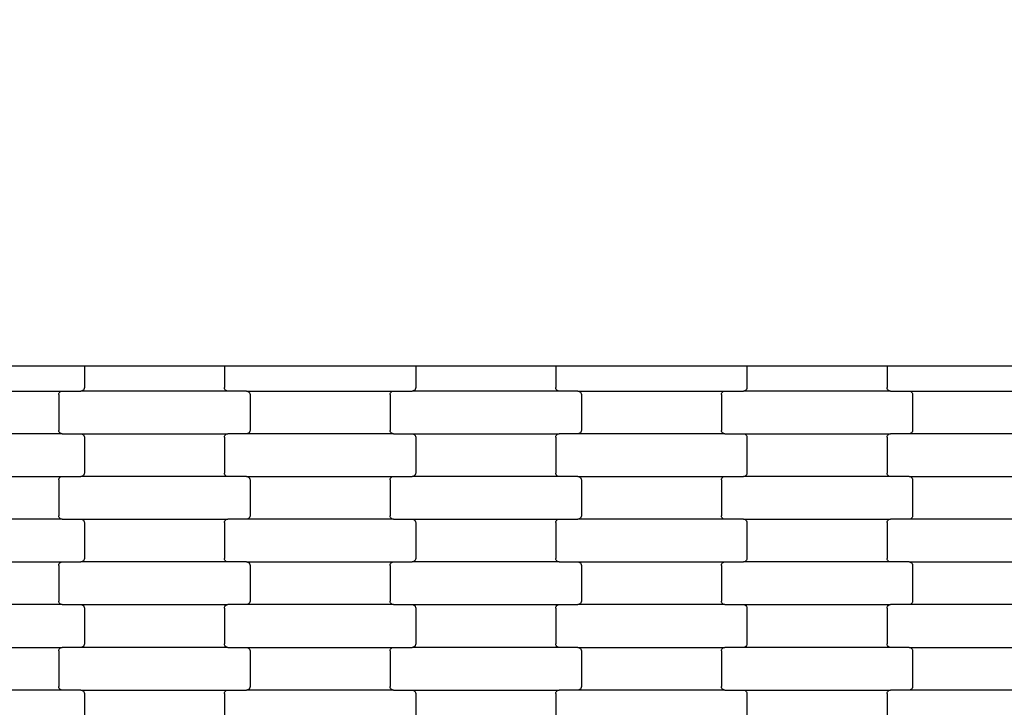
# Model space of a CAD drawing. Units: millimetres. Extents: x 2192 to 19992, y 1176 to 15976.
# Drawn here: x 14690 to 15267, y 5835 to 6237 of the extents above; entities that cross this region are included whole.
import ezdxf

# ---------------------------------------------------------------- set-up
doc = ezdxf.new("R2010")
doc.units = ezdxf.units.MM
doc.layers.add('wymiary 100', color=5, linetype='Continuous')
doc.layers.add('wymiary 100 strefy', color=5, linetype='Continuous')
doc.styles.get("Standard").update_dxf_attribs({"font": 'arial.ttf'})
doc.dimstyles.new('FK_rzuty 100_m', dxfattribs={"dimscale": 100, "dimtxt": 2.5, "dimasz": 2.5, "dimexe": 1.25, "dimexo": 0.625, "dimtad": 1, "dimlfac": 0.001, "dimrnd": 0.01, "dimzin": 1, "dimdsep": 46, "dimtxsty": 'Standard', "dimblk": 'OBLIQUE', "dimblk1": 'ARCHTICK', "dimblk2": 'OBLIQUE', "dimcen": 2.5, "dimadec": 0, "dimazin": 0, "dimtfac": 1, "dimtmove": 0, "dimatfit": 3, "dimfxl": 1, "dimarcsym": 0})
doc.dimstyles.new('FK_rzuty 100_STREFY', dxfattribs={"dimscale": 100, "dimtxt": 4, "dimasz": 2.5, "dimexe": 1.25, "dimexo": 0.625, "dimgap": 1, "dimtad": 1, "dimlfac": 0.001, "dimrnd": 0.01, "dimzin": 1, "dimdsep": 46, "dimtxsty": 'Standard', "dimblk": 'OBLIQUE', "dimcen": 2.5, "dimadec": 0, "dimazin": 0, "dimtfac": 1, "dimtmove": 0, "dimatfit": 3, "dimfxl": 1, "dimarcsym": 0})

# ---------------------------------------------------------------- blocks, each defined once
blk = doc.blocks.new('_Oblique')
at = {"color": 0, "linetype": 'ByBlock', "lineweight": -2}
blk.add_line((-0.5, -0.5), (0.5, 0.5), dxfattribs=at)
blk = doc.blocks.new('*D7')
at = {"layer": 'Defpoints', "color": 0, "transparency": 16777216}
for p in [(7918.34, 8558.32), (19035.79, 8457.82), (19035.79, 1845.7)]:
    blk.add_point(p, dxfattribs=at)
at = {"layer": 'wymiary 100 strefy', "color": 0, "lineweight": -2, "transparency": 16777216}
for p, q in [((7918.34, 8495.82), (7918.34, 1720.7)), ((19035.79, 8395.32), (19035.79, 1720.7)), ((7918.34, 1845.7), (19035.79, 1845.7))]:
    blk.add_line(p, q, dxfattribs=at)
at = {"layer": 'wymiary 100 strefy', "color": 0, "lineweight": -2, "transparency": 16777216, "xscale": 250, "yscale": 250, "zscale": 250, "rotation": 180}
blk.add_blockref('_Oblique', (7918.34, 1845.7), dxfattribs=at)
at = {"layer": 'wymiary 100 strefy', "color": 0, "lineweight": -2, "transparency": 16777216, "xscale": 250, "yscale": 250, "zscale": 250}
blk.add_blockref('_Oblique', (19035.79, 1845.7), dxfattribs=at)
at = {"layer": 'wymiary 100 strefy', "color": 0, "transparency": 16777216, "insert": (13477.07, 2146.66), "char_height": 400, "attachment_point": 5}
blk.add_mtext('11.12 m', dxfattribs=at)
blk = doc.blocks.new('*D9')
at = {"layer": 'Defpoints', "color": 0, "transparency": 16777216}
for p in [(9662.33, 8549), (17288.16, 8548.96), (17288.16, 4080.67)]:
    blk.add_point(p, dxfattribs=at)
at = {"layer": 'wymiary 100', "color": 0, "lineweight": -2, "transparency": 16777216}
for p, q in [((9662.33, 8486.5), (9662.33, 3955.67)), ((17288.16, 8486.46), (17288.16, 3955.67)), ((9662.33, 4080.67), (17288.16, 4080.67))]:
    blk.add_line(p, q, dxfattribs=at)
at = {"layer": 'wymiary 100', "color": 0, "lineweight": -2, "transparency": 16777216, "xscale": 250, "yscale": 250, "zscale": 250, "rotation": 180}
blk.add_blockref('_Oblique', (9662.33, 4080.67), dxfattribs=at)
at = {"layer": 'wymiary 100', "color": 0, "lineweight": -2, "transparency": 16777216, "xscale": 250, "yscale": 250, "zscale": 250}
blk.add_blockref('_Oblique', (17288.16, 4080.67), dxfattribs=at)
at = {"layer": 'wymiary 100', "color": 0, "transparency": 16777216, "insert": (13475.25, 4270.9), "char_height": 250, "attachment_point": 5}
blk.add_mtext('7.63', dxfattribs=at)
blk = doc.blocks.new('_ArchTick')
at = {"color": 0, "linetype": 'ByBlock', "const_width": 0.15}
blk.add_lwpolyline([(-0.5, -0.5), (0.5, 0.5)], dxfattribs=at)

msp = doc.modelspace()

# ---------------------------------------------------------------- linework, layer by layer
for p, q in [((14622.272, 6034.502), (14722.272, 6034.502)), ((14722.272, 6034.502), (14728.272, 6034.502)), ((14728.272, 6034.502), (14728.272, 6021.696)), ((14728.272, 6034.502), (14810.272, 6034.502)), ((14810.272, 6034.502), (14810.272, 6021.696)), ((14810.272, 6034.502), (14816.272, 6034.502)), ((14816.272, 6034.502), (14916.272, 6034.502)), ((14916.272, 6034.502), (14922.272, 6034.502)), ((14922.272, 6034.502), (14922.272, 6021.696)), ((14922.272, 6034.502), (15004.272, 6034.502)), ((15004.272, 6034.502), (15004.272, 6021.696)), ((15004.272, 6034.502), (15010.272, 6034.502)), ((15010.272, 6034.502), (15110.272, 6034.502)), ((15110.272, 6034.502), (15116.272, 6034.502)), ((15116.272, 6034.502), (15116.272, 6021.696)), ((15116.272, 6034.502), (15198.272, 6034.502)), ((15198.272, 6034.502), (15198.272, 6021.696)), ((15198.272, 6034.502), (15204.272, 6034.502)), ((15204.272, 6034.502), (15304.272, 6034.502)), ((14629.26, 6019.696), (14715.285, 6019.696)), ((14713.862, 6019.11), (14714.279, 6019.428)), ((14714.279, 6019.428), (14714.764, 6019.628)), ((14714.764, 6019.628), (14715.285, 6019.696)), ((14715.285, 6019.696), (14726.26, 6019.696)), ((14726.781, 6019.764), (14726.26, 6019.696)), ((14812.285, 6019.696), (14726.26, 6019.696)), ((14727.266, 6019.964), (14726.781, 6019.764)), ((14727.683, 6020.282), (14727.266, 6019.964)), ((14728.003, 6020.696), (14727.683, 6020.282)), ((14728.204, 6021.178), (14728.003, 6020.696)), ((14728.272, 6021.696), (14728.204, 6021.178)), ((14810.341, 6021.178), (14810.272, 6021.696)), ((14810.542, 6020.696), (14810.341, 6021.178)), ((14810.862, 6020.282), (14810.542, 6020.696)), ((14811.279, 6019.964), (14810.862, 6020.282)), ((14811.764, 6019.764), (14811.279, 6019.964)), ((14812.285, 6019.696), (14811.764, 6019.764)), ((14823.26, 6019.696), (14812.285, 6019.696)), ((14823.26, 6019.696), (14909.285, 6019.696)), ((14823.26, 6019.696), (14823.781, 6019.628)), ((14823.781, 6019.628), (14824.266, 6019.428)), ((14824.266, 6019.428), (14824.683, 6019.11)), ((14907.862, 6019.11), (14908.279, 6019.428)), ((14908.279, 6019.428), (14908.764, 6019.628)), ((14908.764, 6019.628), (14909.285, 6019.696)), ((14909.285, 6019.696), (14920.26, 6019.696)), ((14920.781, 6019.764), (14920.26, 6019.696)), ((15006.285, 6019.696), (14920.26, 6019.696)), ((14921.266, 6019.964), (14920.781, 6019.764)), ((14921.683, 6020.282), (14921.266, 6019.964)), ((14922.003, 6020.696), (14921.683, 6020.282)), ((14922.204, 6021.178), (14922.003, 6020.696)), ((14922.272, 6021.696), (14922.204, 6021.178)), ((15004.341, 6021.178), (15004.272, 6021.696)), ((15004.542, 6020.696), (15004.341, 6021.178)), ((15004.862, 6020.282), (15004.542, 6020.696)), ((15005.279, 6019.964), (15004.862, 6020.282)), ((15005.764, 6019.764), (15005.279, 6019.964)), ((15006.285, 6019.696), (15005.764, 6019.764)), ((15017.26, 6019.696), (15006.285, 6019.696)), ((15017.26, 6019.696), (15103.285, 6019.696)), ((15017.26, 6019.696), (15017.781, 6019.628)), ((15017.781, 6019.628), (15018.266, 6019.428)), ((15018.266, 6019.428), (15018.683, 6019.11)), ((15101.862, 6019.11), (15102.279, 6019.428)), ((15102.279, 6019.428), (15102.764, 6019.628)), ((15102.764, 6019.628), (15103.285, 6019.696)), ((15103.285, 6019.696), (15114.26, 6019.696)), ((15114.781, 6019.764), (15114.26, 6019.696)), ((15200.285, 6019.696), (15114.26, 6019.696)), ((15115.266, 6019.964), (15114.781, 6019.764)), ((15115.683, 6020.282), (15115.266, 6019.964)), ((15116.003, 6020.696), (15115.683, 6020.282)), ((15116.204, 6021.178), (15116.003, 6020.696)), ((15116.272, 6021.696), (15116.204, 6021.178)), ((15198.341, 6021.178), (15198.272, 6021.696)), ((15198.542, 6020.696), (15198.341, 6021.178)), ((15198.862, 6020.282), (15198.542, 6020.696)), ((15199.279, 6019.964), (15198.862, 6020.282)), ((15199.764, 6019.764), (15199.279, 6019.964)), ((15200.285, 6019.696), (15199.764, 6019.764)), ((15200.285, 6019.696), (15211.26, 6019.696)), ((15211.26, 6019.696), (15211.781, 6019.628)), ((15211.26, 6019.696), (15297.285, 6019.696)), ((15211.781, 6019.628), (15212.266, 6019.428)), ((15212.266, 6019.428), (15212.683, 6019.11)), ((14713.272, 6017.696), (14713.341, 6018.214)), ((14713.272, 6017.696), (14713.272, 5996.696)), ((14713.341, 6018.214), (14713.542, 6018.696)), ((14713.542, 6018.696), (14713.862, 6019.11)), ((14824.683, 6019.11), (14825.003, 6018.696)), ((14825.003, 6018.696), (14825.204, 6018.214)), ((14825.204, 6018.214), (14825.272, 6017.696)), ((14825.272, 6017.696), (14825.272, 5996.696)), ((14907.272, 6017.696), (14907.341, 6018.214)), ((14907.272, 6017.696), (14907.272, 5996.696)), ((14907.341, 6018.214), (14907.542, 6018.696)), ((14907.542, 6018.696), (14907.862, 6019.11)), ((15018.683, 6019.11), (15019.003, 6018.696)), ((15019.003, 6018.696), (15019.204, 6018.214)), ((15019.204, 6018.214), (15019.272, 6017.696)), ((15019.272, 6017.696), (15019.272, 5996.696)), ((15101.272, 6017.696), (15101.341, 6018.214)), ((15101.272, 6017.696), (15101.272, 5996.696)), ((15101.341, 6018.214), (15101.542, 6018.696)), ((15101.542, 6018.696), (15101.862, 6019.11)), ((15212.683, 6019.11), (15213.003, 6018.696)), ((15213.003, 6018.696), (15213.204, 6018.214)), ((15213.204, 6018.214), (15213.272, 6017.696)), ((15213.272, 6017.696), (15213.272, 5996.696)), ((14713.341, 5996.178), (14713.272, 5996.696)), ((14713.542, 5995.696), (14713.341, 5996.178)), ((14825.204, 5996.178), (14825.003, 5995.696)), ((14825.272, 5996.696), (14825.204, 5996.178)), ((14907.341, 5996.178), (14907.272, 5996.696)), ((14907.542, 5995.696), (14907.341, 5996.178)), ((15019.204, 5996.178), (15019.003, 5995.696)), ((15019.272, 5996.696), (15019.204, 5996.178)), ((15101.341, 5996.178), (15101.272, 5996.696)), ((15101.542, 5995.696), (15101.341, 5996.178)), ((15213.204, 5996.178), (15213.003, 5995.696)), ((15213.272, 5996.696), (15213.204, 5996.178)), ((14715.285, 5994.696), (14629.26, 5994.696)), ((14713.862, 5995.282), (14713.542, 5995.696)), ((14714.279, 5994.964), (14713.862, 5995.282)), ((14714.764, 5994.764), (14714.279, 5994.964)), ((14715.285, 5994.696), (14714.764, 5994.764)), ((14715.285, 5994.696), (14726.26, 5994.696)), ((14726.26, 5994.696), (14726.781, 5994.628)), ((14726.26, 5994.696), (14812.285, 5994.696)), ((14726.781, 5994.628), (14727.266, 5994.428)), ((14727.266, 5994.428), (14727.683, 5994.11)), ((14727.683, 5994.11), (14728.003, 5993.696)), ((14728.003, 5993.696), (14728.204, 5993.214)), ((14728.204, 5993.214), (14728.272, 5992.696)), ((14728.272, 5992.696), (14728.272, 5971.696)), ((14810.272, 5992.696), (14810.341, 5993.214)), ((14810.272, 5992.696), (14810.272, 5971.696)), ((14810.341, 5993.214), (14810.542, 5993.696)), ((14810.542, 5993.696), (14810.862, 5994.11)), ((14810.862, 5994.11), (14811.279, 5994.428)), ((14811.279, 5994.428), (14811.764, 5994.628)), ((14811.764, 5994.628), (14812.285, 5994.696)), ((14823.26, 5994.696), (14812.285, 5994.696)), ((14823.781, 5994.764), (14823.26, 5994.696)), ((14909.285, 5994.696), (14823.26, 5994.696)), ((14824.266, 5994.964), (14823.781, 5994.764)), ((14824.683, 5995.282), (14824.266, 5994.964)), ((14825.003, 5995.696), (14824.683, 5995.282)), ((14907.862, 5995.282), (14907.542, 5995.696)), ((14908.279, 5994.964), (14907.862, 5995.282)), ((14908.764, 5994.764), (14908.279, 5994.964)), ((14909.285, 5994.696), (14908.764, 5994.764)), ((14909.285, 5994.696), (14920.26, 5994.696)), ((14920.26, 5994.696), (14920.781, 5994.628)), ((14920.26, 5994.696), (15006.285, 5994.696)), ((14920.781, 5994.628), (14921.266, 5994.428)), ((14921.266, 5994.428), (14921.683, 5994.11)), ((14921.683, 5994.11), (14922.003, 5993.696)), ((14922.003, 5993.696), (14922.204, 5993.214)), ((14922.204, 5993.214), (14922.272, 5992.696)), ((14922.272, 5992.696), (14922.272, 5971.696)), ((15004.272, 5992.696), (15004.341, 5993.214)), ((15004.272, 5992.696), (15004.272, 5971.696)), ((15004.341, 5993.214), (15004.542, 5993.696)), ((15004.542, 5993.696), (15004.862, 5994.11)), ((15004.862, 5994.11), (15005.279, 5994.428)), ((15005.279, 5994.428), (15005.764, 5994.628)), ((15005.764, 5994.628), (15006.285, 5994.696)), ((15017.26, 5994.696), (15006.285, 5994.696)), ((15017.781, 5994.764), (15017.26, 5994.696)), ((15103.285, 5994.696), (15017.26, 5994.696)), ((15018.266, 5994.964), (15017.781, 5994.764)), ((15018.683, 5995.282), (15018.266, 5994.964)), ((15019.003, 5995.696), (15018.683, 5995.282)), ((15101.862, 5995.282), (15101.542, 5995.696)), ((15102.279, 5994.964), (15101.862, 5995.282)), ((15102.764, 5994.764), (15102.279, 5994.964)), ((15103.285, 5994.696), (15102.764, 5994.764)), ((15103.285, 5994.696), (15114.26, 5994.696)), ((15114.26, 5994.696), (15114.781, 5994.628)), ((15114.26, 5994.696), (15200.285, 5994.696)), ((15114.781, 5994.628), (15115.266, 5994.428)), ((15115.266, 5994.428), (15115.683, 5994.11)), ((15115.683, 5994.11), (15116.003, 5993.696)), ((15116.003, 5993.696), (15116.204, 5993.214)), ((15116.204, 5993.214), (15116.272, 5992.696)), ((15116.272, 5992.696), (15116.272, 5971.696)), ((15198.272, 5992.696), (15198.341, 5993.214)), ((15198.272, 5992.696), (15198.272, 5971.696)), ((15198.341, 5993.214), (15198.542, 5993.696)), ((15198.542, 5993.696), (15198.862, 5994.11)), ((15198.862, 5994.11), (15199.279, 5994.428)), ((15199.279, 5994.428), (15199.764, 5994.628)), ((15199.764, 5994.628), (15200.285, 5994.696)), ((15211.26, 5994.696), (15200.285, 5994.696)), ((15211.781, 5994.764), (15211.26, 5994.696)), ((15297.285, 5994.696), (15211.26, 5994.696)), ((15212.266, 5994.964), (15211.781, 5994.764)), ((15212.683, 5995.282), (15212.266, 5994.964)), ((15213.003, 5995.696), (15212.683, 5995.282)), ((14629.26, 5969.696), (14715.285, 5969.696)), ((14713.272, 5967.696), (14713.341, 5968.214)), ((14713.272, 5967.696), (14713.272, 5946.696)), ((14713.341, 5968.214), (14713.542, 5968.696)), ((14713.542, 5968.696), (14713.862, 5969.11)), ((14713.862, 5969.11), (14714.279, 5969.428)), ((14714.279, 5969.428), (14714.764, 5969.628)), ((14714.764, 5969.628), (14715.285, 5969.696)), ((14715.285, 5969.696), (14726.26, 5969.696)), ((14726.781, 5969.764), (14726.26, 5969.696)), ((14812.285, 5969.696), (14726.26, 5969.696)), ((14727.266, 5969.964), (14726.781, 5969.764)), ((14727.683, 5970.282), (14727.266, 5969.964)), ((14728.003, 5970.696), (14727.683, 5970.282)), ((14728.204, 5971.178), (14728.003, 5970.696)), ((14728.272, 5971.696), (14728.204, 5971.178)), ((14810.341, 5971.178), (14810.272, 5971.696)), ((14810.542, 5970.696), (14810.341, 5971.178)), ((14810.862, 5970.282), (14810.542, 5970.696)), ((14811.279, 5969.964), (14810.862, 5970.282)), ((14811.764, 5969.764), (14811.279, 5969.964)), ((14812.285, 5969.696), (14811.764, 5969.764)), ((14823.26, 5969.696), (14812.285, 5969.696)), ((14823.26, 5969.696), (14909.285, 5969.696)), ((14823.26, 5969.696), (14823.781, 5969.628)), ((14823.781, 5969.628), (14824.266, 5969.428)), ((14824.266, 5969.428), (14824.683, 5969.11)), ((14824.683, 5969.11), (14825.003, 5968.696)), ((14825.003, 5968.696), (14825.204, 5968.214)), ((14825.204, 5968.214), (14825.272, 5967.696)), ((14825.272, 5967.696), (14825.272, 5946.696)), ((14907.272, 5967.696), (14907.341, 5968.214)), ((14907.272, 5967.696), (14907.272, 5946.696)), ((14907.341, 5968.214), (14907.542, 5968.696)), ((14907.542, 5968.696), (14907.862, 5969.11)), ((14907.862, 5969.11), (14908.279, 5969.428)), ((14908.279, 5969.428), (14908.764, 5969.628)), ((14908.764, 5969.628), (14909.285, 5969.696)), ((14909.285, 5969.696), (14920.26, 5969.696)), ((14920.781, 5969.764), (14920.26, 5969.696)), ((15006.285, 5969.696), (14920.26, 5969.696)), ((14921.266, 5969.964), (14920.781, 5969.764)), ((14921.683, 5970.282), (14921.266, 5969.964)), ((14922.003, 5970.696), (14921.683, 5970.282)), ((14922.204, 5971.178), (14922.003, 5970.696)), ((14922.272, 5971.696), (14922.204, 5971.178)), ((15004.341, 5971.178), (15004.272, 5971.696)), ((15004.542, 5970.696), (15004.341, 5971.178)), ((15004.862, 5970.282), (15004.542, 5970.696)), ((15005.279, 5969.964), (15004.862, 5970.282)), ((15005.764, 5969.764), (15005.279, 5969.964)), ((15006.285, 5969.696), (15005.764, 5969.764)), ((15017.26, 5969.696), (15006.285, 5969.696)), ((15017.26, 5969.696), (15103.285, 5969.696)), ((15017.26, 5969.696), (15017.781, 5969.628)), ((15017.781, 5969.628), (15018.266, 5969.428)), ((15018.266, 5969.428), (15018.683, 5969.11)), ((15018.683, 5969.11), (15019.003, 5968.696)), ((15019.003, 5968.696), (15019.204, 5968.214)), ((15019.204, 5968.214), (15019.272, 5967.696)), ((15019.272, 5967.696), (15019.272, 5946.696)), ((15101.272, 5967.696), (15101.341, 5968.214)), ((15101.272, 5967.696), (15101.272, 5946.696)), ((15101.341, 5968.214), (15101.542, 5968.696)), ((15101.542, 5968.696), (15101.862, 5969.11)), ((15101.862, 5969.11), (15102.279, 5969.428)), ((15102.279, 5969.428), (15102.764, 5969.628)), ((15102.764, 5969.628), (15103.285, 5969.696)), ((15103.285, 5969.696), (15114.26, 5969.696)), ((15114.781, 5969.764), (15114.26, 5969.696)), ((15200.285, 5969.696), (15114.26, 5969.696)), ((15115.266, 5969.964), (15114.781, 5969.764)), ((15115.683, 5970.282), (15115.266, 5969.964)), ((15116.003, 5970.696), (15115.683, 5970.282)), ((15116.204, 5971.178), (15116.003, 5970.696)), ((15116.272, 5971.696), (15116.204, 5971.178)), ((15198.341, 5971.178), (15198.272, 5971.696)), ((15198.542, 5970.696), (15198.341, 5971.178)), ((15198.862, 5970.282), (15198.542, 5970.696)), ((15199.279, 5969.964), (15198.862, 5970.282)), ((15199.764, 5969.764), (15199.279, 5969.964)), ((15200.285, 5969.696), (15199.764, 5969.764)), ((15211.26, 5969.696), (15200.285, 5969.696)), ((15211.26, 5969.696), (15297.285, 5969.696)), ((15211.26, 5969.696), (15211.781, 5969.628)), ((15211.781, 5969.628), (15212.266, 5969.428)), ((15212.266, 5969.428), (15212.683, 5969.11)), ((15212.683, 5969.11), (15213.003, 5968.696)), ((15213.003, 5968.696), (15213.204, 5968.214)), ((15213.204, 5968.214), (15213.272, 5967.696)), ((15213.272, 5967.696), (15213.272, 5946.696)), ((14715.285, 5944.696), (14629.26, 5944.696)), ((14713.341, 5946.178), (14713.272, 5946.696)), ((14713.542, 5945.696), (14713.341, 5946.178)), ((14713.862, 5945.282), (14713.542, 5945.696)), ((14714.279, 5944.964), (14713.862, 5945.282)), ((14714.764, 5944.764), (14714.279, 5944.964)), ((14715.285, 5944.696), (14714.764, 5944.764)), ((14715.285, 5944.696), (14726.26, 5944.696)), ((14726.26, 5944.696), (14726.781, 5944.628)), ((14726.26, 5944.696), (14812.285, 5944.696)), ((14726.781, 5944.628), (14727.266, 5944.428)), ((14727.266, 5944.428), (14727.683, 5944.11)), ((14810.862, 5944.11), (14811.279, 5944.428)), ((14811.279, 5944.428), (14811.764, 5944.628)), ((14811.764, 5944.628), (14812.285, 5944.696)), ((14823.26, 5944.696), (14812.285, 5944.696)), ((14823.781, 5944.764), (14823.26, 5944.696)), ((14909.285, 5944.696), (14823.26, 5944.696)), ((14824.266, 5944.964), (14823.781, 5944.764)), ((14824.683, 5945.282), (14824.266, 5944.964)), ((14825.003, 5945.696), (14824.683, 5945.282)), ((14825.204, 5946.178), (14825.003, 5945.696)), ((14825.272, 5946.696), (14825.204, 5946.178)), ((14907.341, 5946.178), (14907.272, 5946.696)), ((14907.542, 5945.696), (14907.341, 5946.178)), ((14907.862, 5945.282), (14907.542, 5945.696)), ((14908.279, 5944.964), (14907.862, 5945.282)), ((14908.764, 5944.764), (14908.279, 5944.964)), ((14909.285, 5944.696), (14908.764, 5944.764)), ((14909.285, 5944.696), (14920.26, 5944.696)), ((14920.26, 5944.696), (14920.781, 5944.628)), ((14920.26, 5944.696), (15006.285, 5944.696)), ((14920.781, 5944.628), (14921.266, 5944.428)), ((14921.266, 5944.428), (14921.683, 5944.11)), ((15004.862, 5944.11), (15005.279, 5944.428)), ((15005.279, 5944.428), (15005.764, 5944.628)), ((15005.764, 5944.628), (15006.285, 5944.696)), ((15006.285, 5944.696), (15017.26, 5944.696)), ((15017.781, 5944.764), (15017.26, 5944.696)), ((15103.285, 5944.696), (15017.26, 5944.696)), ((15018.266, 5944.964), (15017.781, 5944.764)), ((15018.683, 5945.282), (15018.266, 5944.964)), ((15019.003, 5945.696), (15018.683, 5945.282)), ((15019.204, 5946.178), (15019.003, 5945.696)), ((15019.272, 5946.696), (15019.204, 5946.178)), ((15101.341, 5946.178), (15101.272, 5946.696)), ((15101.542, 5945.696), (15101.341, 5946.178)), ((15101.862, 5945.282), (15101.542, 5945.696)), ((15102.279, 5944.964), (15101.862, 5945.282)), ((15102.764, 5944.764), (15102.279, 5944.964)), ((15103.285, 5944.696), (15102.764, 5944.764)), ((15114.26, 5944.696), (15103.285, 5944.696)), ((15114.26, 5944.696), (15200.285, 5944.696)), ((15114.26, 5944.696), (15114.781, 5944.628)), ((15114.781, 5944.628), (15115.266, 5944.428)), ((15115.266, 5944.428), (15115.683, 5944.11)), ((15198.862, 5944.11), (15199.279, 5944.428)), ((15199.279, 5944.428), (15199.764, 5944.628)), ((15199.764, 5944.628), (15200.285, 5944.696)), ((15211.26, 5944.696), (15200.285, 5944.696)), ((15211.781, 5944.764), (15211.26, 5944.696)), ((15297.285, 5944.696), (15211.26, 5944.696)), ((15212.266, 5944.964), (15211.781, 5944.764)), ((15212.683, 5945.282), (15212.266, 5944.964)), ((15213.003, 5945.696), (15212.683, 5945.282)), ((15213.204, 5946.178), (15213.003, 5945.696)), ((15213.272, 5946.696), (15213.204, 5946.178)), ((14727.683, 5944.11), (14728.003, 5943.696)), ((14728.003, 5943.696), (14728.204, 5943.214)), ((14728.204, 5943.214), (14728.272, 5942.696)), ((14728.272, 5942.696), (14728.272, 5921.696)), ((14810.272, 5942.696), (14810.341, 5943.214)), ((14810.272, 5942.696), (14810.272, 5921.696)), ((14810.341, 5943.214), (14810.542, 5943.696)), ((14810.542, 5943.696), (14810.862, 5944.11)), ((14921.683, 5944.11), (14922.003, 5943.696)), ((14922.003, 5943.696), (14922.204, 5943.214)), ((14922.204, 5943.214), (14922.272, 5942.696)), ((14922.272, 5942.696), (14922.272, 5921.696)), ((15004.272, 5942.696), (15004.341, 5943.214)), ((15004.272, 5942.696), (15004.272, 5921.696)), ((15004.341, 5943.214), (15004.542, 5943.696)), ((15004.542, 5943.696), (15004.862, 5944.11)), ((15115.683, 5944.11), (15116.003, 5943.696)), ((15116.003, 5943.696), (15116.204, 5943.214)), ((15116.204, 5943.214), (15116.272, 5942.696)), ((15116.272, 5942.696), (15116.272, 5921.696)), ((15198.272, 5942.696), (15198.341, 5943.214)), ((15198.272, 5942.696), (15198.272, 5921.696)), ((15198.341, 5943.214), (15198.542, 5943.696)), ((15198.542, 5943.696), (15198.862, 5944.11)), ((14728.204, 5921.178), (14728.003, 5920.696)), ((14728.272, 5921.696), (14728.204, 5921.178)), ((14810.341, 5921.178), (14810.272, 5921.696)), ((14810.542, 5920.696), (14810.341, 5921.178)), ((14922.204, 5921.178), (14922.003, 5920.696)), ((14922.272, 5921.696), (14922.204, 5921.178)), ((15004.341, 5921.178), (15004.272, 5921.696)), ((15004.542, 5920.696), (15004.341, 5921.178)), ((15116.204, 5921.178), (15116.003, 5920.696)), ((15116.272, 5921.696), (15116.204, 5921.178)), ((15198.341, 5921.178), (15198.272, 5921.696)), ((15198.542, 5920.696), (15198.341, 5921.178)), ((14629.26, 5919.696), (14715.285, 5919.696)), ((14713.272, 5917.696), (14713.341, 5918.214)), ((14713.272, 5917.696), (14713.272, 5896.696)), ((14713.341, 5918.214), (14713.542, 5918.696)), ((14713.542, 5918.696), (14713.862, 5919.11)), ((14713.862, 5919.11), (14714.279, 5919.428)), ((14714.279, 5919.428), (14714.764, 5919.628)), ((14714.764, 5919.628), (14715.285, 5919.696)), ((14715.285, 5919.696), (14726.26, 5919.696)), ((14726.781, 5919.764), (14726.26, 5919.696)), ((14812.285, 5919.696), (14726.26, 5919.696)), ((14727.266, 5919.964), (14726.781, 5919.764)), ((14727.683, 5920.282), (14727.266, 5919.964)), ((14728.003, 5920.696), (14727.683, 5920.282)), ((14810.862, 5920.282), (14810.542, 5920.696)), ((14811.279, 5919.964), (14810.862, 5920.282)), ((14811.764, 5919.764), (14811.279, 5919.964)), ((14812.285, 5919.696), (14811.764, 5919.764)), ((14823.26, 5919.696), (14812.285, 5919.696)), ((14823.26, 5919.696), (14909.285, 5919.696)), ((14823.26, 5919.696), (14823.781, 5919.628)), ((14823.781, 5919.628), (14824.266, 5919.428)), ((14824.266, 5919.428), (14824.683, 5919.11)), ((14824.683, 5919.11), (14825.003, 5918.696)), ((14825.003, 5918.696), (14825.204, 5918.214)), ((14825.204, 5918.214), (14825.272, 5917.696)), ((14825.272, 5917.696), (14825.272, 5896.696)), ((14907.272, 5917.696), (14907.341, 5918.214)), ((14907.272, 5917.696), (14907.272, 5896.696)), ((14907.341, 5918.214), (14907.542, 5918.696)), ((14907.542, 5918.696), (14907.862, 5919.11)), ((14907.862, 5919.11), (14908.279, 5919.428)), ((14908.279, 5919.428), (14908.764, 5919.628)), ((14908.764, 5919.628), (14909.285, 5919.696)), ((14909.285, 5919.696), (14920.26, 5919.696)), ((14920.781, 5919.764), (14920.26, 5919.696)), ((15006.285, 5919.696), (14920.26, 5919.696)), ((14921.266, 5919.964), (14920.781, 5919.764)), ((14921.683, 5920.282), (14921.266, 5919.964)), ((14922.003, 5920.696), (14921.683, 5920.282)), ((15004.862, 5920.282), (15004.542, 5920.696)), ((15005.279, 5919.964), (15004.862, 5920.282)), ((15005.764, 5919.764), (15005.279, 5919.964)), ((15006.285, 5919.696), (15005.764, 5919.764)), ((15006.285, 5919.696), (15017.26, 5919.696)), ((15017.26, 5919.696), (15017.781, 5919.628)), ((15017.26, 5919.696), (15103.285, 5919.696)), ((15017.781, 5919.628), (15018.266, 5919.428)), ((15018.266, 5919.428), (15018.683, 5919.11)), ((15018.683, 5919.11), (15019.003, 5918.696)), ((15019.003, 5918.696), (15019.204, 5918.214)), ((15019.204, 5918.214), (15019.272, 5917.696)), ((15019.272, 5917.696), (15019.272, 5896.696)), ((15101.272, 5917.696), (15101.341, 5918.214)), ((15101.272, 5917.696), (15101.272, 5896.696)), ((15101.341, 5918.214), (15101.542, 5918.696)), ((15101.542, 5918.696), (15101.862, 5919.11)), ((15101.862, 5919.11), (15102.279, 5919.428)), ((15102.279, 5919.428), (15102.764, 5919.628)), ((15102.764, 5919.628), (15103.285, 5919.696)), ((15103.285, 5919.696), (15114.26, 5919.696)), ((15114.781, 5919.764), (15114.26, 5919.696)), ((15200.285, 5919.696), (15114.26, 5919.696)), ((15115.266, 5919.964), (15114.781, 5919.764)), ((15115.683, 5920.282), (15115.266, 5919.964)), ((15116.003, 5920.696), (15115.683, 5920.282)), ((15198.862, 5920.282), (15198.542, 5920.696)), ((15199.279, 5919.964), (15198.862, 5920.282)), ((15199.764, 5919.764), (15199.279, 5919.964)), ((15200.285, 5919.696), (15199.764, 5919.764)), ((15211.26, 5919.696), (15200.285, 5919.696)), ((15211.26, 5919.696), (15297.285, 5919.696)), ((15211.26, 5919.696), (15211.781, 5919.628)), ((15211.781, 5919.628), (15212.266, 5919.428)), ((15212.266, 5919.428), (15212.683, 5919.11)), ((15212.683, 5919.11), (15213.003, 5918.696)), ((15213.003, 5918.696), (15213.204, 5918.214)), ((15213.204, 5918.214), (15213.272, 5917.696)), ((15213.272, 5917.696), (15213.272, 5896.696)), ((14715.285, 5894.696), (14629.26, 5894.696)), ((14713.341, 5896.178), (14713.272, 5896.696)), ((14713.542, 5895.696), (14713.341, 5896.178)), ((14713.862, 5895.282), (14713.542, 5895.696)), ((14714.279, 5894.964), (14713.862, 5895.282)), ((14714.764, 5894.764), (14714.279, 5894.964)), ((14715.285, 5894.696), (14714.764, 5894.764)), ((14715.285, 5894.696), (14726.26, 5894.696)), ((14726.26, 5894.696), (14726.781, 5894.628)), ((14726.26, 5894.696), (14812.285, 5894.696)), ((14726.781, 5894.628), (14727.266, 5894.428)), ((14727.266, 5894.428), (14727.683, 5894.11)), ((14727.683, 5894.11), (14728.003, 5893.696)), ((14728.003, 5893.696), (14728.204, 5893.214)), ((14728.204, 5893.214), (14728.272, 5892.696)), ((14728.272, 5892.696), (14728.272, 5871.696)), ((14810.272, 5892.696), (14810.341, 5893.214)), ((14810.272, 5892.696), (14810.272, 5871.696)), ((14810.341, 5893.214), (14810.542, 5893.696)), ((14810.542, 5893.696), (14810.862, 5894.11)), ((14810.862, 5894.11), (14811.279, 5894.428)), ((14811.279, 5894.428), (14811.764, 5894.628)), ((14811.764, 5894.628), (14812.285, 5894.696)), ((14823.26, 5894.696), (14812.285, 5894.696)), ((14823.781, 5894.764), (14823.26, 5894.696)), ((14909.285, 5894.696), (14823.26, 5894.696)), ((14824.266, 5894.964), (14823.781, 5894.764)), ((14824.683, 5895.282), (14824.266, 5894.964)), ((14825.003, 5895.696), (14824.683, 5895.282)), ((14825.204, 5896.178), (14825.003, 5895.696)), ((14825.272, 5896.696), (14825.204, 5896.178)), ((14907.341, 5896.178), (14907.272, 5896.696)), ((14907.542, 5895.696), (14907.341, 5896.178)), ((14907.862, 5895.282), (14907.542, 5895.696)), ((14908.279, 5894.964), (14907.862, 5895.282)), ((14908.764, 5894.764), (14908.279, 5894.964)), ((14909.285, 5894.696), (14908.764, 5894.764)), ((14909.285, 5894.696), (14920.26, 5894.696)), ((14920.26, 5894.696), (14920.781, 5894.628)), ((14920.26, 5894.696), (15006.285, 5894.696)), ((14920.781, 5894.628), (14921.266, 5894.428)), ((14921.266, 5894.428), (14921.683, 5894.11)), ((14921.683, 5894.11), (14922.003, 5893.696)), ((14922.003, 5893.696), (14922.204, 5893.214)), ((14922.204, 5893.214), (14922.272, 5892.696)), ((14922.272, 5892.696), (14922.272, 5871.696)), ((15004.272, 5892.696), (15004.341, 5893.214)), ((15004.272, 5892.696), (15004.272, 5871.696)), ((15004.341, 5893.214), (15004.542, 5893.696)), ((15004.542, 5893.696), (15004.862, 5894.11)), ((15004.862, 5894.11), (15005.279, 5894.428)), ((15005.279, 5894.428), (15005.764, 5894.628)), ((15005.764, 5894.628), (15006.285, 5894.696)), ((15006.285, 5894.696), (15017.26, 5894.696)), ((15017.781, 5894.764), (15017.26, 5894.696)), ((15103.285, 5894.696), (15017.26, 5894.696)), ((15018.266, 5894.964), (15017.781, 5894.764)), ((15018.683, 5895.282), (15018.266, 5894.964)), ((15019.003, 5895.696), (15018.683, 5895.282)), ((15019.204, 5896.178), (15019.003, 5895.696)), ((15019.272, 5896.696), (15019.204, 5896.178)), ((15101.341, 5896.178), (15101.272, 5896.696)), ((15101.542, 5895.696), (15101.341, 5896.178)), ((15101.862, 5895.282), (15101.542, 5895.696)), ((15102.279, 5894.964), (15101.862, 5895.282)), ((15102.764, 5894.764), (15102.279, 5894.964)), ((15103.285, 5894.696), (15102.764, 5894.764)), ((15103.285, 5894.696), (15114.26, 5894.696)), ((15114.26, 5894.696), (15114.781, 5894.628)), ((15114.26, 5894.696), (15200.285, 5894.696)), ((15114.781, 5894.628), (15115.266, 5894.428)), ((15115.266, 5894.428), (15115.683, 5894.11)), ((15115.683, 5894.11), (15116.003, 5893.696)), ((15116.003, 5893.696), (15116.204, 5893.214)), ((15116.204, 5893.214), (15116.272, 5892.696)), ((15116.272, 5892.696), (15116.272, 5871.696)), ((15198.272, 5892.696), (15198.341, 5893.214)), ((15198.272, 5892.696), (15198.272, 5871.696)), ((15198.341, 5893.214), (15198.542, 5893.696)), ((15198.542, 5893.696), (15198.862, 5894.11)), ((15198.862, 5894.11), (15199.279, 5894.428)), ((15199.279, 5894.428), (15199.764, 5894.628)), ((15199.764, 5894.628), (15200.285, 5894.696)), ((15211.26, 5894.696), (15200.285, 5894.696)), ((15211.781, 5894.764), (15211.26, 5894.696)), ((15297.285, 5894.696), (15211.26, 5894.696)), ((15212.266, 5894.964), (15211.781, 5894.764)), ((15212.683, 5895.282), (15212.266, 5894.964)), ((15213.003, 5895.696), (15212.683, 5895.282)), ((15213.204, 5896.178), (15213.003, 5895.696)), ((15213.272, 5896.696), (15213.204, 5896.178)), ((14629.26, 5869.696), (14715.285, 5869.696)), ((14713.862, 5869.11), (14714.279, 5869.428)), ((14714.279, 5869.428), (14714.764, 5869.628)), ((14714.764, 5869.628), (14715.285, 5869.696)), ((14726.26, 5869.696), (14715.285, 5869.696)), ((14726.781, 5869.764), (14726.26, 5869.696)), ((14812.285, 5869.696), (14726.26, 5869.696)), ((14727.266, 5869.964), (14726.781, 5869.764)), ((14727.683, 5870.282), (14727.266, 5869.964)), ((14728.003, 5870.696), (14727.683, 5870.282)), ((14728.204, 5871.178), (14728.003, 5870.696)), ((14728.272, 5871.696), (14728.204, 5871.178)), ((14810.341, 5871.178), (14810.272, 5871.696)), ((14810.542, 5870.696), (14810.341, 5871.178)), ((14810.862, 5870.282), (14810.542, 5870.696)), ((14811.279, 5869.964), (14810.862, 5870.282)), ((14811.764, 5869.764), (14811.279, 5869.964)), ((14812.285, 5869.696), (14811.764, 5869.764)), ((14812.285, 5869.696), (14823.26, 5869.696)), ((14823.26, 5869.696), (14823.781, 5869.628)), ((14823.26, 5869.696), (14909.285, 5869.696)), ((14823.781, 5869.628), (14824.266, 5869.428)), ((14824.266, 5869.428), (14824.683, 5869.11)), ((14907.862, 5869.11), (14908.279, 5869.428)), ((14908.279, 5869.428), (14908.764, 5869.628)), ((14908.764, 5869.628), (14909.285, 5869.696)), ((14909.285, 5869.696), (14920.26, 5869.696)), ((14920.781, 5869.764), (14920.26, 5869.696)), ((15006.285, 5869.696), (14920.26, 5869.696)), ((14921.266, 5869.964), (14920.781, 5869.764)), ((14921.683, 5870.282), (14921.266, 5869.964)), ((14922.003, 5870.696), (14921.683, 5870.282)), ((14922.204, 5871.178), (14922.003, 5870.696)), ((14922.272, 5871.696), (14922.204, 5871.178)), ((15004.341, 5871.178), (15004.272, 5871.696)), ((15004.542, 5870.696), (15004.341, 5871.178)), ((15004.862, 5870.282), (15004.542, 5870.696)), ((15005.279, 5869.964), (15004.862, 5870.282)), ((15005.764, 5869.764), (15005.279, 5869.964)), ((15006.285, 5869.696), (15005.764, 5869.764)), ((15017.26, 5869.696), (15006.285, 5869.696)), ((15017.26, 5869.696), (15103.285, 5869.696)), ((15017.26, 5869.696), (15017.781, 5869.628)), ((15017.781, 5869.628), (15018.266, 5869.428)), ((15018.266, 5869.428), (15018.683, 5869.11)), ((15101.862, 5869.11), (15102.279, 5869.428)), ((15102.279, 5869.428), (15102.764, 5869.628)), ((15102.764, 5869.628), (15103.285, 5869.696)), ((15114.26, 5869.696), (15103.285, 5869.696)), ((15114.781, 5869.764), (15114.26, 5869.696)), ((15200.285, 5869.696), (15114.26, 5869.696)), ((15115.266, 5869.964), (15114.781, 5869.764)), ((15115.683, 5870.282), (15115.266, 5869.964)), ((15116.003, 5870.696), (15115.683, 5870.282)), ((15116.204, 5871.178), (15116.003, 5870.696)), ((15116.272, 5871.696), (15116.204, 5871.178)), ((15198.341, 5871.178), (15198.272, 5871.696)), ((15198.542, 5870.696), (15198.341, 5871.178)), ((15198.862, 5870.282), (15198.542, 5870.696)), ((15199.279, 5869.964), (15198.862, 5870.282)), ((15199.764, 5869.764), (15199.279, 5869.964)), ((15200.285, 5869.696), (15199.764, 5869.764)), ((15211.26, 5869.696), (15200.285, 5869.696)), ((15211.26, 5869.696), (15297.285, 5869.696)), ((15211.26, 5869.696), (15211.781, 5869.628)), ((15211.781, 5869.628), (15212.266, 5869.428)), ((15212.266, 5869.428), (15212.683, 5869.11)), ((14713.272, 5867.696), (14713.341, 5868.214)), ((14713.272, 5867.696), (14713.272, 5846.696)), ((14713.341, 5868.214), (14713.542, 5868.696)), ((14713.542, 5868.696), (14713.862, 5869.11)), ((14824.683, 5869.11), (14825.003, 5868.696)), ((14825.003, 5868.696), (14825.204, 5868.214)), ((14825.204, 5868.214), (14825.272, 5867.696)), ((14825.272, 5867.696), (14825.272, 5846.696)), ((14907.272, 5867.696), (14907.341, 5868.214)), ((14907.272, 5867.696), (14907.272, 5846.696)), ((14907.341, 5868.214), (14907.542, 5868.696)), ((14907.542, 5868.696), (14907.862, 5869.11)), ((15018.683, 5869.11), (15019.003, 5868.696)), ((15019.003, 5868.696), (15019.204, 5868.214)), ((15019.204, 5868.214), (15019.272, 5867.696)), ((15019.272, 5867.696), (15019.272, 5846.696)), ((15101.272, 5867.696), (15101.341, 5868.214)), ((15101.272, 5867.696), (15101.272, 5846.696)), ((15101.341, 5868.214), (15101.542, 5868.696)), ((15101.542, 5868.696), (15101.862, 5869.11)), ((15212.683, 5869.11), (15213.003, 5868.696)), ((15213.003, 5868.696), (15213.204, 5868.214)), ((15213.204, 5868.214), (15213.272, 5867.696)), ((15213.272, 5867.696), (15213.272, 5846.696)), ((14713.341, 5846.178), (14713.272, 5846.696)), ((14713.542, 5845.696), (14713.341, 5846.178)), ((14825.204, 5846.178), (14825.003, 5845.696)), ((14825.272, 5846.696), (14825.204, 5846.178)), ((14907.341, 5846.178), (14907.272, 5846.696)), ((14907.542, 5845.696), (14907.341, 5846.178)), ((15019.204, 5846.178), (15019.003, 5845.696)), ((15019.272, 5846.696), (15019.204, 5846.178)), ((15101.341, 5846.178), (15101.272, 5846.696)), ((15101.542, 5845.696), (15101.341, 5846.178)), ((15213.204, 5846.178), (15213.003, 5845.696)), ((15213.272, 5846.696), (15213.204, 5846.178)), ((14715.285, 5844.696), (14629.26, 5844.696)), ((14713.862, 5845.282), (14713.542, 5845.696)), ((14714.279, 5844.964), (14713.862, 5845.282)), ((14714.764, 5844.764), (14714.279, 5844.964)), ((14715.285, 5844.696), (14714.764, 5844.764)), ((14726.26, 5844.696), (14715.285, 5844.696)), ((14726.26, 5844.696), (14812.285, 5844.696)), ((14726.26, 5844.696), (14726.781, 5844.628)), ((14726.781, 5844.628), (14727.266, 5844.428)), ((14727.266, 5844.428), (14727.683, 5844.11)), ((14727.683, 5844.11), (14728.003, 5843.696)), ((14728.003, 5843.696), (14728.204, 5843.214)), ((14728.204, 5843.214), (14728.272, 5842.696)), ((14728.272, 5842.696), (14728.272, 5821.696)), ((14810.272, 5842.696), (14810.341, 5843.214)), ((14810.272, 5842.696), (14810.272, 5821.696)), ((14810.341, 5843.214), (14810.542, 5843.696)), ((14810.542, 5843.696), (14810.862, 5844.11)), ((14810.862, 5844.11), (14811.279, 5844.428)), ((14811.279, 5844.428), (14811.764, 5844.628)), ((14811.764, 5844.628), (14812.285, 5844.696)), ((14812.285, 5844.696), (14823.26, 5844.696)), ((14823.781, 5844.764), (14823.26, 5844.696)), ((14909.285, 5844.696), (14823.26, 5844.696)), ((14824.266, 5844.964), (14823.781, 5844.764)), ((14824.683, 5845.282), (14824.266, 5844.964)), ((14825.003, 5845.696), (14824.683, 5845.282)), ((14907.862, 5845.282), (14907.542, 5845.696)), ((14908.279, 5844.964), (14907.862, 5845.282)), ((14908.764, 5844.764), (14908.279, 5844.964)), ((14909.285, 5844.696), (14908.764, 5844.764)), ((14909.285, 5844.696), (14920.26, 5844.696)), ((14920.26, 5844.696), (14920.781, 5844.628)), ((14920.26, 5844.696), (15006.285, 5844.696)), ((14920.781, 5844.628), (14921.266, 5844.428)), ((14921.266, 5844.428), (14921.683, 5844.11)), ((14921.683, 5844.11), (14922.003, 5843.696)), ((14922.003, 5843.696), (14922.204, 5843.214)), ((14922.204, 5843.214), (14922.272, 5842.696)), ((14922.272, 5842.696), (14922.272, 5821.696)), ((15004.272, 5842.696), (15004.341, 5843.214)), ((15004.272, 5842.696), (15004.272, 5821.696)), ((15004.341, 5843.214), (15004.542, 5843.696)), ((15004.542, 5843.696), (15004.862, 5844.11)), ((15004.862, 5844.11), (15005.279, 5844.428)), ((15005.279, 5844.428), (15005.764, 5844.628)), ((15005.764, 5844.628), (15006.285, 5844.696)), ((15017.26, 5844.696), (15006.285, 5844.696)), ((15017.781, 5844.764), (15017.26, 5844.696)), ((15103.285, 5844.696), (15017.26, 5844.696)), ((15018.266, 5844.964), (15017.781, 5844.764)), ((15018.683, 5845.282), (15018.266, 5844.964)), ((15019.003, 5845.696), (15018.683, 5845.282)), ((15101.862, 5845.282), (15101.542, 5845.696)), ((15102.279, 5844.964), (15101.862, 5845.282)), ((15102.764, 5844.764), (15102.279, 5844.964)), ((15103.285, 5844.696), (15102.764, 5844.764)), ((15103.285, 5844.696), (15114.26, 5844.696)), ((15114.26, 5844.696), (15114.781, 5844.628)), ((15114.26, 5844.696), (15200.285, 5844.696)), ((15114.781, 5844.628), (15115.266, 5844.428)), ((15115.266, 5844.428), (15115.683, 5844.11)), ((15115.683, 5844.11), (15116.003, 5843.696)), ((15116.003, 5843.696), (15116.204, 5843.214)), ((15116.204, 5843.214), (15116.272, 5842.696)), ((15116.272, 5842.696), (15116.272, 5821.696)), ((15198.272, 5842.696), (15198.341, 5843.214)), ((15198.272, 5842.696), (15198.272, 5821.696)), ((15198.341, 5843.214), (15198.542, 5843.696)), ((15198.542, 5843.696), (15198.862, 5844.11)), ((15198.862, 5844.11), (15199.279, 5844.428)), ((15199.279, 5844.428), (15199.764, 5844.628)), ((15199.764, 5844.628), (15200.285, 5844.696)), ((15211.26, 5844.696), (15200.285, 5844.696)), ((15211.781, 5844.764), (15211.26, 5844.696)), ((15297.285, 5844.696), (15211.26, 5844.696)), ((15212.266, 5844.964), (15211.781, 5844.764)), ((15212.683, 5845.282), (15212.266, 5844.964)), ((15213.003, 5845.696), (15212.683, 5845.282))]:
    msp.add_line(p, q)

# ---------------------------------------------------------------- dimensions: what is measured, and where the dimension line sits
at = {"layer": 'wymiary 100'}
dim = msp.add_linear_dim(base=(17288.164, 4080.67), p1=(9662.333, 8549.002), p2=(17288.164, 8548.959), dimstyle='FK_rzuty 100_m', dxfattribs=at)
dim.commit()
dim.dimension.update_dxf_attribs({"geometry": '*D9', "text_midpoint": (13475.249, 4270.898)})
at = {"layer": 'wymiary 100 strefy'}
dim = msp.add_linear_dim(base=(19035.794, 1845.701), p1=(7918.343, 8558.323), p2=(19035.794, 8457.821), dimstyle='FK_rzuty 100_STREFY', override={"dimpost": ' m'}, dxfattribs=at)
dim.commit()
dim.dimension.update_dxf_attribs({"geometry": '*D7', "text_midpoint": (13477.069, 2146.656)})

doc.saveas('drawing.dxf')
